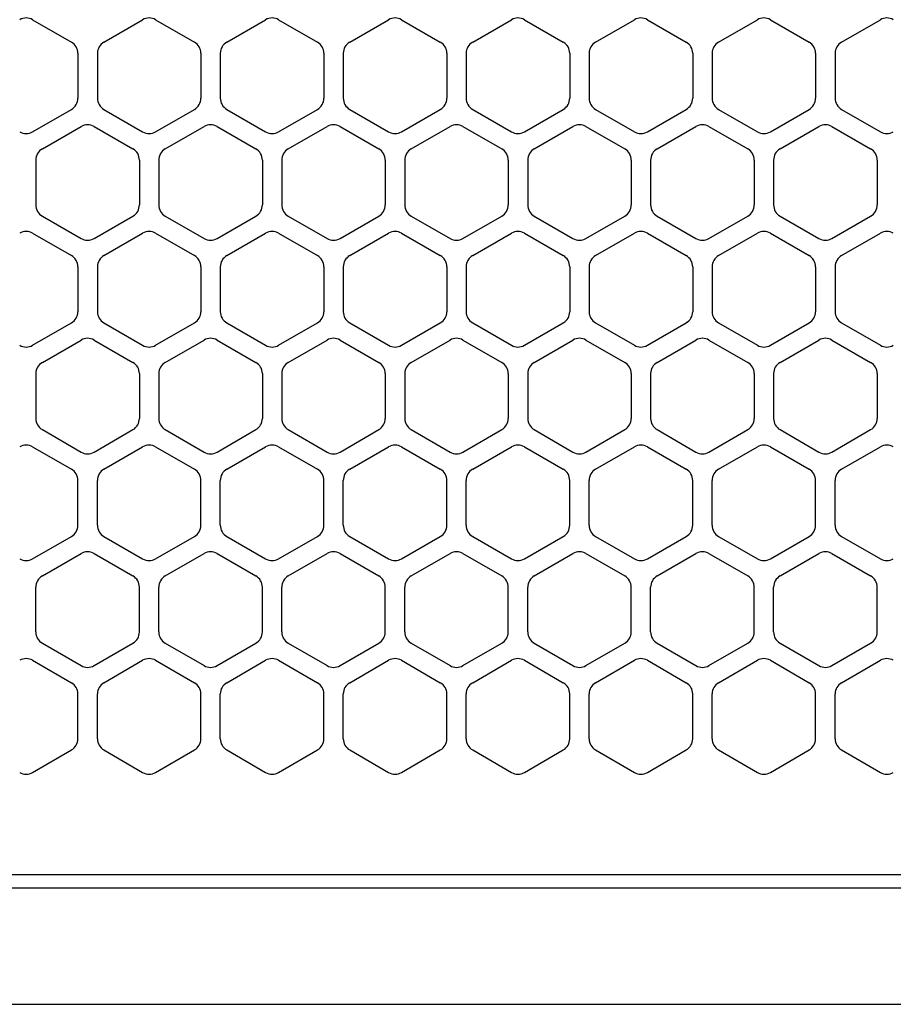
# Model space of a CAD drawing. Extents: x -4482 to 19701, y -3770 to 13767.
# Drawn here: x 6121 to 6189, y 11256 to 11332 of the extents above; entities that cross this region are included whole.
import ezdxf

# ---------------------------------------------------------------- set-up
doc = ezdxf.new("R2010")
doc.units = 0
doc.header["$LTSCALE"] = 100
doc.header["$MEASUREMENT"] = 0
doc.header["$PDMODE"] = 3
doc.linetypes.add('DASHED', pattern=[3, 2, -1])
doc.layers.get('0').update_dxf_attribs({"linetype": 'CONTINUOUS'})
doc.layers.get('Defpoints').update_dxf_attribs({"linetype": 'CONTINUOUS'})
doc.layers.add('DIM', color=1, linetype='CONTINUOUS')
doc.styles.get("Standard").update_dxf_attribs({"font": 'TXT.shx', "width": 0.7, "bigfont": 'BIGFONT.shx'})
doc.dimstyles.get("Standard").update_dxf_attribs({"dimscale": 40, "dimtxt": 2, "dimasz": 1.5, "dimexe": 0.5, "dimexo": 1, "dimgap": 0.8, "dimtad": 1, "dimdec": 1, "dimdsep": 46, "dimtxsty": 'Standard', "dimblk": 'OPEN30', "dimcen": 0, "dimclrd": 1, "dimclre": 1, "dimclrt": 7, "dimadec": 1, "dimazin": 2, "dimtm": 0.5, "dimtfac": 1, "dimtdec": 1, "dimtmove": 1, "dimatfit": 3, "dimldrblk": 'OPEN30', "dimfxl": 0, "dimtolj": 1, "dimlwd": -1, "dimlwe": -1, "dimarcsym": 0})

# ---------------------------------------------------------------- blocks, each defined once
blk = doc.blocks.new('_Open30')
at = {"color": 0, "linetype": 'ByBlock', "lineweight": -2}
for p, q in [((-1, 0.2679), (0, 0)), ((0, 0), (-1, -0.2679)), ((0, 0), (-1, 0))]:
    blk.add_line(p, q, dxfattribs=at)
blk = doc.blocks.new('*D327')
at = {"layer": 'Defpoints', "color": 0}
for p in [(7675, 11950), (5800, 11550), (7675, 11320.599)]:
    blk.add_point(p, dxfattribs=at)
at = {"layer": 'DIM', "color": 1}
for p, q in [((5800, 11590), (5800, 11970)), ((7675, 11360.599), (7675, 11970)), ((5860, 11950), (7615, 11950))]:
    blk.add_line(p, q, dxfattribs=at)
at = {"layer": 'DIM', "color": 1, "xscale": 60, "yscale": 60, "zscale": 60, "rotation": 180}
blk.add_blockref('_Open30', (5800, 11950), dxfattribs=at)
at = {"layer": 'DIM', "color": 1, "xscale": 60, "yscale": 60, "zscale": 60}
blk.add_blockref('_Open30', (7675, 11950), dxfattribs=at)
at = {"layer": 'DIM', "color": 7, "insert": (6737.5, 12022), "char_height": 80, "attachment_point": 5}
blk.add_mtext('\\A1;1875', dxfattribs=at)
blk = doc.blocks.new('RB31AW13A16R（平面）')
at = {"linetype": 'Continuous'}
for p, q in [((-127.75, 487.08), (-124.75, 485.348)), ((-127.75, 487.08), (-124.75, 485.348)), ((-122.25, 485.348), (-119.25, 487.08)), ((-122.25, 485.348), (-119.25, 487.08)), ((-118.25, 487.08), (-115.25, 485.348)), ((-118.25, 487.08), (-115.25, 485.348)), ((-112.75, 485.348), (-109.75, 487.08)), ((-112.75, 485.348), (-109.75, 487.08)), ((-108.75, 487.08), (-105.75, 485.348)), ((-108.75, 487.08), (-105.75, 485.348)), ((-103.25, 485.348), (-100.25, 487.08)), ((-103.25, 485.348), (-100.25, 487.08)), ((-99.25, 487.08), (-96.25, 485.348)), ((-99.25, 487.08), (-96.25, 485.348)), ((-93.75, 485.348), (-90.75, 487.08)), ((-93.75, 485.348), (-90.75, 487.08)), ((-89.75, 487.08), (-86.75, 485.348)), ((-89.75, 487.08), (-86.75, 485.348)), ((-84.25, 485.348), (-81.25, 487.08)), ((-84.25, 485.348), (-81.25, 487.08)), ((-80.25, 487.08), (-77.25, 485.348)), ((-80.25, 487.08), (-77.25, 485.348)), ((-74.75, 485.348), (-71.75, 487.08)), ((-74.75, 485.348), (-71.75, 487.08)), ((-70.75, 487.08), (-67.75, 485.348)), ((-70.75, 487.08), (-67.75, 485.348)), ((-65.25, 485.348), (-62.25, 487.08)), ((-65.25, 485.348), (-62.25, 487.08)), ((-124.25, 484.482), (-124.25, 481.018)), ((-124.25, 484.482), (-124.25, 481.018)), ((-122.75, 484.482), (-122.75, 481.018)), ((-122.75, 484.482), (-122.75, 481.018)), ((-114.75, 484.482), (-114.75, 481.018)), ((-114.75, 484.482), (-114.75, 481.018)), ((-113.25, 484.482), (-113.25, 481.018)), ((-113.25, 484.482), (-113.25, 481.018)), ((-105.25, 484.482), (-105.25, 481.018)), ((-105.25, 484.482), (-105.25, 481.018)), ((-103.75, 484.482), (-103.75, 481.018)), ((-103.75, 484.482), (-103.75, 481.018)), ((-95.75, 484.482), (-95.75, 481.018)), ((-95.75, 484.482), (-95.75, 481.018)), ((-94.25, 484.482), (-94.25, 481.018)), ((-94.25, 484.482), (-94.25, 481.018)), ((-86.25, 484.482), (-86.25, 481.018)), ((-86.25, 484.482), (-86.25, 481.018)), ((-84.75, 484.482), (-84.75, 481.018)), ((-84.75, 484.482), (-84.75, 481.018)), ((-76.75, 484.482), (-76.75, 481.018)), ((-76.75, 484.482), (-76.75, 481.018)), ((-75.25, 484.482), (-75.25, 481.018)), ((-75.25, 484.482), (-75.25, 481.018)), ((-67.25, 484.482), (-67.25, 481.018)), ((-67.25, 484.482), (-67.25, 481.018)), ((-65.75, 484.482), (-65.75, 481.018)), ((-65.75, 484.482), (-65.75, 481.018)), ((-127.75, 478.42), (-124.75, 480.152)), ((-127.75, 478.42), (-124.75, 480.152)), ((-122.25, 480.152), (-119.25, 478.42)), ((-122.25, 480.152), (-119.25, 478.42)), ((-118.25, 478.42), (-115.25, 480.152)), ((-118.25, 478.42), (-115.25, 480.152)), ((-112.75, 480.152), (-109.75, 478.42)), ((-112.75, 480.152), (-109.75, 478.42)), ((-108.75, 478.42), (-105.75, 480.152)), ((-108.75, 478.42), (-105.75, 480.152)), ((-103.25, 480.152), (-100.25, 478.42)), ((-103.25, 480.152), (-100.25, 478.42)), ((-99.25, 478.42), (-96.25, 480.152)), ((-99.25, 478.42), (-96.25, 480.152)), ((-93.75, 480.152), (-90.75, 478.42)), ((-93.75, 480.152), (-90.75, 478.42)), ((-89.75, 478.42), (-86.75, 480.152)), ((-89.75, 478.42), (-86.75, 480.152)), ((-84.25, 480.152), (-81.25, 478.42)), ((-84.25, 480.152), (-81.25, 478.42)), ((-80.25, 478.42), (-77.25, 480.152)), ((-80.25, 478.42), (-77.25, 480.152)), ((-74.75, 480.152), (-71.75, 478.42)), ((-74.75, 480.152), (-71.75, 478.42)), ((-70.75, 478.42), (-67.75, 480.152)), ((-70.75, 478.42), (-67.75, 480.152)), ((-65.25, 480.152), (-62.25, 478.42)), ((-65.25, 480.152), (-62.25, 478.42)), ((-127, 477.098), (-124, 478.83)), ((-127, 477.098), (-124, 478.83)), ((-123, 478.83), (-120, 477.098)), ((-123, 478.83), (-120, 477.098)), ((-117.5, 477.098), (-114.5, 478.83)), ((-117.5, 477.098), (-114.5, 478.83)), ((-113.5, 478.83), (-110.5, 477.098)), ((-113.5, 478.83), (-110.5, 477.098)), ((-108, 477.098), (-105, 478.83)), ((-108, 477.098), (-105, 478.83)), ((-104, 478.83), (-101, 477.098)), ((-104, 478.83), (-101, 477.098)), ((-98.5, 477.098), (-95.5, 478.83)), ((-98.5, 477.098), (-95.5, 478.83)), ((-94.5, 478.83), (-91.5, 477.098)), ((-94.5, 478.83), (-91.5, 477.098)), ((-89, 477.098), (-86, 478.83)), ((-89, 477.098), (-86, 478.83)), ((-85, 478.83), (-82, 477.098)), ((-85, 478.83), (-82, 477.098)), ((-79.5, 477.098), (-76.5, 478.83)), ((-79.5, 477.098), (-76.5, 478.83)), ((-75.5, 478.83), (-72.5, 477.098)), ((-75.5, 478.83), (-72.5, 477.098)), ((-70, 477.098), (-67, 478.83)), ((-70, 477.098), (-67, 478.83)), ((-66, 478.83), (-63, 477.098)), ((-66, 478.83), (-63, 477.098)), ((-127.5, 476.232), (-127.5, 472.768)), ((-127.5, 476.232), (-127.5, 472.768)), ((-119.5, 476.232), (-119.5, 472.768)), ((-119.5, 476.232), (-119.5, 472.768)), ((-118, 476.232), (-118, 472.768)), ((-118, 476.232), (-118, 472.768)), ((-110, 476.232), (-110, 472.768)), ((-110, 476.232), (-110, 472.768)), ((-108.5, 476.232), (-108.5, 472.768)), ((-108.5, 476.232), (-108.5, 472.768)), ((-100.5, 476.232), (-100.5, 472.768)), ((-100.5, 476.232), (-100.5, 472.768)), ((-99, 476.232), (-99, 472.768)), ((-99, 476.232), (-99, 472.768)), ((-91, 476.232), (-91, 472.768)), ((-91, 476.232), (-91, 472.768)), ((-89.5, 476.232), (-89.5, 472.768)), ((-89.5, 476.232), (-89.5, 472.768)), ((-81.5, 476.232), (-81.5, 472.768)), ((-81.5, 476.232), (-81.5, 472.768)), ((-80, 476.232), (-80, 472.768)), ((-80, 476.232), (-80, 472.768)), ((-72, 476.232), (-72, 472.768)), ((-72, 476.232), (-72, 472.768)), ((-70.5, 476.232), (-70.5, 472.768)), ((-70.5, 476.232), (-70.5, 472.768)), ((-62.5, 476.232), (-62.5, 472.768)), ((-62.5, 476.232), (-62.5, 472.768)), ((-127, 471.902), (-124, 470.17)), ((-127, 471.902), (-124, 470.17)), ((-123, 470.17), (-120, 471.902)), ((-123, 470.17), (-120, 471.902)), ((-117.5, 471.902), (-114.5, 470.17)), ((-117.5, 471.902), (-114.5, 470.17)), ((-113.5, 470.17), (-110.5, 471.902)), ((-113.5, 470.17), (-110.5, 471.902)), ((-108, 471.902), (-105, 470.17)), ((-108, 471.902), (-105, 470.17)), ((-104, 470.17), (-101, 471.902)), ((-104, 470.17), (-101, 471.902)), ((-98.5, 471.902), (-95.5, 470.17)), ((-98.5, 471.902), (-95.5, 470.17)), ((-94.5, 470.17), (-91.5, 471.902)), ((-94.5, 470.17), (-91.5, 471.902)), ((-89, 471.902), (-86, 470.17)), ((-89, 471.902), (-86, 470.17)), ((-85, 470.17), (-82, 471.902)), ((-85, 470.17), (-82, 471.902)), ((-79.5, 471.902), (-76.5, 470.17)), ((-79.5, 471.902), (-76.5, 470.17)), ((-75.5, 470.17), (-72.5, 471.902)), ((-75.5, 470.17), (-72.5, 471.902)), ((-70, 471.902), (-67, 470.17)), ((-70, 471.902), (-67, 470.17)), ((-66, 470.17), (-63, 471.902)), ((-66, 470.17), (-63, 471.902)), ((-127.75, 470.58), (-124.75, 468.848)), ((-127.75, 470.58), (-124.75, 468.848)), ((-122.25, 468.848), (-119.25, 470.58)), ((-122.25, 468.848), (-119.25, 470.58)), ((-118.25, 470.58), (-115.25, 468.848)), ((-118.25, 470.58), (-115.25, 468.848)), ((-112.75, 468.848), (-109.75, 470.58)), ((-112.75, 468.848), (-109.75, 470.58)), ((-108.75, 470.58), (-105.75, 468.848)), ((-108.75, 470.58), (-105.75, 468.848)), ((-103.25, 468.848), (-100.25, 470.58)), ((-103.25, 468.848), (-100.25, 470.58)), ((-99.25, 470.58), (-96.25, 468.848)), ((-99.25, 470.58), (-96.25, 468.848)), ((-93.75, 468.848), (-90.75, 470.58)), ((-93.75, 468.848), (-90.75, 470.58)), ((-89.75, 470.58), (-86.75, 468.848)), ((-89.75, 470.58), (-86.75, 468.848)), ((-84.25, 468.848), (-81.25, 470.58)), ((-84.25, 468.848), (-81.25, 470.58)), ((-80.25, 470.58), (-77.25, 468.848)), ((-80.25, 470.58), (-77.25, 468.848)), ((-74.75, 468.848), (-71.75, 470.58)), ((-74.75, 468.848), (-71.75, 470.58)), ((-70.75, 470.58), (-67.75, 468.848)), ((-70.75, 470.58), (-67.75, 468.848)), ((-65.25, 468.848), (-62.25, 470.58)), ((-65.25, 468.848), (-62.25, 470.58)), ((-124.25, 467.982), (-124.25, 464.518)), ((-124.25, 467.982), (-124.25, 464.518)), ((-122.75, 467.982), (-122.75, 464.518)), ((-122.75, 467.982), (-122.75, 464.518)), ((-114.75, 467.982), (-114.75, 464.518)), ((-114.75, 467.982), (-114.75, 464.518)), ((-113.25, 467.982), (-113.25, 464.518)), ((-113.25, 467.982), (-113.25, 464.518)), ((-105.25, 467.982), (-105.25, 464.518)), ((-105.25, 467.982), (-105.25, 464.518)), ((-103.75, 467.982), (-103.75, 464.518)), ((-103.75, 467.982), (-103.75, 464.518)), ((-95.75, 467.982), (-95.75, 464.518)), ((-95.75, 467.982), (-95.75, 464.518)), ((-94.25, 467.982), (-94.25, 464.518)), ((-94.25, 467.982), (-94.25, 464.518)), ((-86.25, 467.982), (-86.25, 464.518)), ((-86.25, 467.982), (-86.25, 464.518)), ((-84.75, 467.982), (-84.75, 464.518)), ((-84.75, 467.982), (-84.75, 464.518)), ((-76.75, 467.982), (-76.75, 464.518)), ((-76.75, 467.982), (-76.75, 464.518)), ((-75.25, 467.982), (-75.25, 464.518)), ((-75.25, 467.982), (-75.25, 464.518)), ((-67.25, 467.982), (-67.25, 464.518)), ((-67.25, 467.982), (-67.25, 464.518)), ((-65.75, 467.982), (-65.75, 464.518)), ((-65.75, 467.982), (-65.75, 464.518)), ((-127.75, 461.92), (-124.75, 463.652)), ((-127.75, 461.92), (-124.75, 463.652)), ((-122.25, 463.652), (-119.25, 461.92)), ((-122.25, 463.652), (-119.25, 461.92)), ((-118.25, 461.92), (-115.25, 463.652)), ((-118.25, 461.92), (-115.25, 463.652)), ((-112.75, 463.652), (-109.75, 461.92)), ((-112.75, 463.652), (-109.75, 461.92)), ((-108.75, 461.92), (-105.75, 463.652)), ((-108.75, 461.92), (-105.75, 463.652)), ((-103.25, 463.652), (-100.25, 461.92)), ((-103.25, 463.652), (-100.25, 461.92)), ((-99.25, 461.92), (-96.25, 463.652)), ((-99.25, 461.92), (-96.25, 463.652)), ((-93.75, 463.652), (-90.75, 461.92)), ((-93.75, 463.652), (-90.75, 461.92)), ((-89.75, 461.92), (-86.75, 463.652)), ((-89.75, 461.92), (-86.75, 463.652)), ((-84.25, 463.652), (-81.25, 461.92)), ((-84.25, 463.652), (-81.25, 461.92)), ((-80.25, 461.92), (-77.25, 463.652)), ((-80.25, 461.92), (-77.25, 463.652)), ((-74.75, 463.652), (-71.75, 461.92)), ((-74.75, 463.652), (-71.75, 461.92)), ((-70.75, 461.92), (-67.75, 463.652)), ((-70.75, 461.92), (-67.75, 463.652)), ((-65.25, 463.652), (-62.25, 461.92)), ((-65.25, 463.652), (-62.25, 461.92)), ((-127, 460.598), (-124, 462.33)), ((-127, 460.598), (-124, 462.33)), ((-123, 462.33), (-120, 460.598)), ((-123, 462.33), (-120, 460.598)), ((-117.5, 460.598), (-114.5, 462.33)), ((-117.5, 460.598), (-114.5, 462.33)), ((-113.5, 462.33), (-110.5, 460.598)), ((-113.5, 462.33), (-110.5, 460.598)), ((-108, 460.598), (-105, 462.33)), ((-108, 460.598), (-105, 462.33)), ((-104, 462.33), (-101, 460.598)), ((-104, 462.33), (-101, 460.598)), ((-98.5, 460.598), (-95.5, 462.33)), ((-98.5, 460.598), (-95.5, 462.33)), ((-94.5, 462.33), (-91.5, 460.598)), ((-94.5, 462.33), (-91.5, 460.598)), ((-89, 460.598), (-86, 462.33)), ((-89, 460.598), (-86, 462.33)), ((-85, 462.33), (-82, 460.598)), ((-85, 462.33), (-82, 460.598)), ((-79.5, 460.598), (-76.5, 462.33)), ((-79.5, 460.598), (-76.5, 462.33)), ((-75.5, 462.33), (-72.5, 460.598)), ((-75.5, 462.33), (-72.5, 460.598)), ((-70, 460.598), (-67, 462.33)), ((-70, 460.598), (-67, 462.33)), ((-66, 462.33), (-63, 460.598)), ((-66, 462.33), (-63, 460.598)), ((-127.5, 459.732), (-127.5, 456.268)), ((-127.5, 459.732), (-127.5, 456.268)), ((-119.5, 459.732), (-119.5, 456.268)), ((-119.5, 459.732), (-119.5, 456.268)), ((-118, 459.732), (-118, 456.268)), ((-118, 459.732), (-118, 456.268)), ((-110, 459.732), (-110, 456.268)), ((-110, 459.732), (-110, 456.268)), ((-108.5, 459.732), (-108.5, 456.268)), ((-108.5, 459.732), (-108.5, 456.268)), ((-100.5, 459.732), (-100.5, 456.268)), ((-100.5, 459.732), (-100.5, 456.268)), ((-99, 459.732), (-99, 456.268)), ((-99, 459.732), (-99, 456.268)), ((-91, 459.732), (-91, 456.268)), ((-91, 459.732), (-91, 456.268)), ((-89.5, 459.732), (-89.5, 456.268)), ((-89.5, 459.732), (-89.5, 456.268)), ((-81.5, 459.732), (-81.5, 456.268)), ((-81.5, 459.732), (-81.5, 456.268)), ((-80, 459.732), (-80, 456.268)), ((-80, 459.732), (-80, 456.268)), ((-72, 459.732), (-72, 456.268)), ((-72, 459.732), (-72, 456.268)), ((-70.5, 459.732), (-70.5, 456.268)), ((-70.5, 459.732), (-70.5, 456.268)), ((-62.5, 459.732), (-62.5, 456.268)), ((-62.5, 459.732), (-62.5, 456.268)), ((-127, 455.402), (-124, 453.67)), ((-127, 455.402), (-124, 453.67)), ((-123, 453.67), (-120, 455.402)), ((-123, 453.67), (-120, 455.402)), ((-117.5, 455.402), (-114.5, 453.67)), ((-117.5, 455.402), (-114.5, 453.67)), ((-113.5, 453.67), (-110.5, 455.402)), ((-113.5, 453.67), (-110.5, 455.402)), ((-108, 455.402), (-105, 453.67)), ((-108, 455.402), (-105, 453.67)), ((-104, 453.67), (-101, 455.402)), ((-104, 453.67), (-101, 455.402)), ((-98.5, 455.402), (-95.5, 453.67)), ((-98.5, 455.402), (-95.5, 453.67)), ((-94.5, 453.67), (-91.5, 455.402)), ((-94.5, 453.67), (-91.5, 455.402)), ((-89, 455.402), (-86, 453.67)), ((-89, 455.402), (-86, 453.67)), ((-85, 453.67), (-82, 455.402)), ((-85, 453.67), (-82, 455.402)), ((-79.5, 455.402), (-76.5, 453.67)), ((-79.5, 455.402), (-76.5, 453.67)), ((-75.5, 453.67), (-72.5, 455.402)), ((-75.5, 453.67), (-72.5, 455.402)), ((-70, 455.402), (-67, 453.67)), ((-70, 455.402), (-67, 453.67)), ((-66, 453.67), (-63, 455.402)), ((-66, 453.67), (-63, 455.402)), ((-127.75, 454.08), (-124.75, 452.348)), ((-127.75, 454.08), (-124.75, 452.348)), ((-122.25, 452.348), (-119.25, 454.08)), ((-122.25, 452.348), (-119.25, 454.08)), ((-118.25, 454.08), (-115.25, 452.348)), ((-118.25, 454.08), (-115.25, 452.348)), ((-112.75, 452.348), (-109.75, 454.08)), ((-112.75, 452.348), (-109.75, 454.08)), ((-108.75, 454.08), (-105.75, 452.348)), ((-108.75, 454.08), (-105.75, 452.348)), ((-103.25, 452.348), (-100.25, 454.08)), ((-103.25, 452.348), (-100.25, 454.08)), ((-99.25, 454.08), (-96.25, 452.348)), ((-99.25, 454.08), (-96.25, 452.348)), ((-93.75, 452.348), (-90.75, 454.08)), ((-93.75, 452.348), (-90.75, 454.08)), ((-89.75, 454.08), (-86.75, 452.348)), ((-89.75, 454.08), (-86.75, 452.348)), ((-84.25, 452.348), (-81.25, 454.08)), ((-84.25, 452.348), (-81.25, 454.08)), ((-80.25, 454.08), (-77.25, 452.348)), ((-80.25, 454.08), (-77.25, 452.348)), ((-74.75, 452.348), (-71.75, 454.08)), ((-74.75, 452.348), (-71.75, 454.08)), ((-70.75, 454.08), (-67.75, 452.348)), ((-70.75, 454.08), (-67.75, 452.348)), ((-65.25, 452.348), (-62.25, 454.08)), ((-65.25, 452.348), (-62.25, 454.08)), ((-124.25, 448.018), (-124.25, 451.482)), ((-124.25, 448.018), (-124.25, 451.482)), ((-122.75, 448.018), (-122.75, 451.482)), ((-122.75, 448.018), (-122.75, 451.482)), ((-114.75, 448.018), (-114.75, 451.482)), ((-114.75, 448.018), (-114.75, 451.482)), ((-113.25, 448.018), (-113.25, 451.482)), ((-113.25, 448.018), (-113.25, 451.482)), ((-105.25, 448.018), (-105.25, 451.482)), ((-105.25, 448.018), (-105.25, 451.482)), ((-103.75, 448.018), (-103.75, 451.482)), ((-103.75, 448.018), (-103.75, 451.482)), ((-95.75, 448.018), (-95.75, 451.482)), ((-95.75, 448.018), (-95.75, 451.482)), ((-94.25, 448.018), (-94.25, 451.482)), ((-94.25, 448.018), (-94.25, 451.482)), ((-86.25, 448.018), (-86.25, 451.482)), ((-86.25, 448.018), (-86.25, 451.482)), ((-84.75, 448.018), (-84.75, 451.482)), ((-84.75, 448.018), (-84.75, 451.482)), ((-76.75, 448.018), (-76.75, 451.482)), ((-76.75, 448.018), (-76.75, 451.482)), ((-75.25, 448.018), (-75.25, 451.482)), ((-75.25, 448.018), (-75.25, 451.482)), ((-67.25, 448.018), (-67.25, 451.482)), ((-67.25, 448.018), (-67.25, 451.482)), ((-65.75, 448.018), (-65.75, 451.482)), ((-65.75, 448.018), (-65.75, 451.482)), ((-127.75, 445.42), (-124.75, 447.152)), ((-127.75, 445.42), (-124.75, 447.152)), ((-122.25, 447.152), (-119.25, 445.42)), ((-122.25, 447.152), (-119.25, 445.42)), ((-118.25, 445.42), (-115.25, 447.152)), ((-118.25, 445.42), (-115.25, 447.152)), ((-112.75, 447.152), (-109.75, 445.42)), ((-112.75, 447.152), (-109.75, 445.42)), ((-108.75, 445.42), (-105.75, 447.152)), ((-108.75, 445.42), (-105.75, 447.152)), ((-103.25, 447.152), (-100.25, 445.42)), ((-103.25, 447.152), (-100.25, 445.42)), ((-99.25, 445.42), (-96.25, 447.152)), ((-99.25, 445.42), (-96.25, 447.152)), ((-93.75, 447.152), (-90.75, 445.42)), ((-93.75, 447.152), (-90.75, 445.42)), ((-89.75, 445.42), (-86.75, 447.152)), ((-89.75, 445.42), (-86.75, 447.152)), ((-84.25, 447.152), (-81.25, 445.42)), ((-84.25, 447.152), (-81.25, 445.42)), ((-80.25, 445.42), (-77.25, 447.152)), ((-80.25, 445.42), (-77.25, 447.152)), ((-74.75, 447.152), (-71.75, 445.42)), ((-74.75, 447.152), (-71.75, 445.42)), ((-70.75, 445.42), (-67.75, 447.152)), ((-70.75, 445.42), (-67.75, 447.152)), ((-65.25, 447.152), (-62.25, 445.42)), ((-65.25, 447.152), (-62.25, 445.42)), ((-127, 444.098), (-124, 445.83)), ((-127, 444.098), (-124, 445.83)), ((-123, 445.83), (-120, 444.098)), ((-123, 445.83), (-120, 444.098)), ((-117.5, 444.098), (-114.5, 445.83)), ((-117.5, 444.098), (-114.5, 445.83)), ((-113.5, 445.83), (-110.5, 444.098)), ((-113.5, 445.83), (-110.5, 444.098)), ((-108, 444.098), (-105, 445.83)), ((-108, 444.098), (-105, 445.83)), ((-104, 445.83), (-101, 444.098)), ((-104, 445.83), (-101, 444.098)), ((-98.5, 444.098), (-95.5, 445.83)), ((-98.5, 444.098), (-95.5, 445.83)), ((-94.5, 445.83), (-91.5, 444.098)), ((-94.5, 445.83), (-91.5, 444.098)), ((-89, 444.098), (-86, 445.83)), ((-89, 444.098), (-86, 445.83)), ((-85, 445.83), (-82, 444.098)), ((-85, 445.83), (-82, 444.098)), ((-79.5, 444.098), (-76.5, 445.83)), ((-79.5, 444.098), (-76.5, 445.83)), ((-75.5, 445.83), (-72.5, 444.098)), ((-75.5, 445.83), (-72.5, 444.098)), ((-70, 444.098), (-67, 445.83)), ((-70, 444.098), (-67, 445.83)), ((-66, 445.83), (-63, 444.098)), ((-66, 445.83), (-63, 444.098)), ((-127.5, 439.768), (-127.5, 443.232)), ((-127.5, 439.768), (-127.5, 443.232)), ((-119.5, 439.768), (-119.5, 443.232)), ((-119.5, 439.768), (-119.5, 443.232)), ((-118, 439.768), (-118, 443.232)), ((-118, 439.768), (-118, 443.232)), ((-110, 439.768), (-110, 443.232)), ((-110, 439.768), (-110, 443.232)), ((-108.5, 439.768), (-108.5, 443.232)), ((-108.5, 439.768), (-108.5, 443.232)), ((-100.5, 439.768), (-100.5, 443.232)), ((-100.5, 439.768), (-100.5, 443.232)), ((-99, 439.768), (-99, 443.232)), ((-99, 439.768), (-99, 443.232)), ((-91, 439.768), (-91, 443.232)), ((-91, 439.768), (-91, 443.232)), ((-89.5, 439.768), (-89.5, 443.232)), ((-89.5, 439.768), (-89.5, 443.232)), ((-81.5, 439.768), (-81.5, 443.232)), ((-81.5, 439.768), (-81.5, 443.232)), ((-80, 439.768), (-80, 443.232)), ((-80, 439.768), (-80, 443.232)), ((-72, 439.768), (-72, 443.232)), ((-72, 439.768), (-72, 443.232)), ((-70.5, 439.768), (-70.5, 443.232)), ((-70.5, 439.768), (-70.5, 443.232)), ((-62.5, 439.768), (-62.5, 443.232)), ((-62.5, 439.768), (-62.5, 443.232)), ((-127, 438.902), (-124, 437.17)), ((-127, 438.902), (-124, 437.17)), ((-123, 437.17), (-120, 438.902)), ((-123, 437.17), (-120, 438.902)), ((-117.5, 438.902), (-114.5, 437.17)), ((-117.5, 438.902), (-114.5, 437.17)), ((-113.5, 437.17), (-110.5, 438.902)), ((-113.5, 437.17), (-110.5, 438.902)), ((-108, 438.902), (-105, 437.17)), ((-108, 438.902), (-105, 437.17)), ((-104, 437.17), (-101, 438.902)), ((-104, 437.17), (-101, 438.902)), ((-98.5, 438.902), (-95.5, 437.17)), ((-98.5, 438.902), (-95.5, 437.17)), ((-94.5, 437.17), (-91.5, 438.902)), ((-94.5, 437.17), (-91.5, 438.902)), ((-89, 438.902), (-86, 437.17)), ((-89, 438.902), (-86, 437.17)), ((-85, 437.17), (-82, 438.902)), ((-85, 437.17), (-82, 438.902)), ((-79.5, 438.902), (-76.5, 437.17)), ((-79.5, 438.902), (-76.5, 437.17)), ((-75.5, 437.17), (-72.5, 438.902)), ((-75.5, 437.17), (-72.5, 438.902)), ((-70, 438.902), (-67, 437.17)), ((-70, 438.902), (-67, 437.17)), ((-66, 437.17), (-63, 438.902)), ((-66, 437.17), (-63, 438.902)), ((-127.75, 437.58), (-124.75, 435.848)), ((-127.75, 437.58), (-124.75, 435.848)), ((-122.25, 435.848), (-119.25, 437.58)), ((-122.25, 435.848), (-119.25, 437.58)), ((-118.25, 437.58), (-115.25, 435.848)), ((-118.25, 437.58), (-115.25, 435.848)), ((-112.75, 435.848), (-109.75, 437.58)), ((-112.75, 435.848), (-109.75, 437.58)), ((-108.75, 437.58), (-105.75, 435.848)), ((-108.75, 437.58), (-105.75, 435.848)), ((-103.25, 435.848), (-100.25, 437.58)), ((-103.25, 435.848), (-100.25, 437.58)), ((-99.25, 437.58), (-96.25, 435.848)), ((-99.25, 437.58), (-96.25, 435.848)), ((-93.75, 435.848), (-90.75, 437.58)), ((-93.75, 435.848), (-90.75, 437.58)), ((-89.75, 437.58), (-86.75, 435.848)), ((-89.75, 437.58), (-86.75, 435.848)), ((-84.25, 435.848), (-81.25, 437.58)), ((-84.25, 435.848), (-81.25, 437.58)), ((-80.25, 437.58), (-77.25, 435.848)), ((-80.25, 437.58), (-77.25, 435.848)), ((-74.75, 435.848), (-71.75, 437.58)), ((-74.75, 435.848), (-71.75, 437.58)), ((-70.75, 437.58), (-67.75, 435.848)), ((-70.75, 437.58), (-67.75, 435.848)), ((-65.25, 435.848), (-62.25, 437.58)), ((-65.25, 435.848), (-62.25, 437.58)), ((-124.25, 431.518), (-124.25, 434.982)), ((-124.25, 431.518), (-124.25, 434.982)), ((-122.75, 431.518), (-122.75, 434.982)), ((-122.75, 431.518), (-122.75, 434.982)), ((-114.75, 431.518), (-114.75, 434.982)), ((-114.75, 431.518), (-114.75, 434.982)), ((-113.25, 431.518), (-113.25, 434.982)), ((-113.25, 431.518), (-113.25, 434.982)), ((-105.25, 431.518), (-105.25, 434.982)), ((-105.25, 431.518), (-105.25, 434.982)), ((-103.75, 431.518), (-103.75, 434.982)), ((-103.75, 431.518), (-103.75, 434.982)), ((-95.75, 431.518), (-95.75, 434.982)), ((-95.75, 431.518), (-95.75, 434.982)), ((-94.25, 431.518), (-94.25, 434.982)), ((-94.25, 431.518), (-94.25, 434.982)), ((-86.25, 431.518), (-86.25, 434.982)), ((-86.25, 431.518), (-86.25, 434.982)), ((-84.75, 431.518), (-84.75, 434.982)), ((-84.75, 431.518), (-84.75, 434.982)), ((-76.75, 431.518), (-76.75, 434.982)), ((-76.75, 431.518), (-76.75, 434.982)), ((-75.25, 431.518), (-75.25, 434.982)), ((-75.25, 431.518), (-75.25, 434.982)), ((-67.25, 431.518), (-67.25, 434.982)), ((-67.25, 431.518), (-67.25, 434.982)), ((-65.75, 431.518), (-65.75, 434.982)), ((-65.75, 431.518), (-65.75, 434.982)), ((-127.75, 428.92), (-124.75, 430.652)), ((-127.75, 428.92), (-124.75, 430.652)), ((-122.25, 430.652), (-119.25, 428.92)), ((-122.25, 430.652), (-119.25, 428.92)), ((-118.25, 428.92), (-115.25, 430.652)), ((-118.25, 428.92), (-115.25, 430.652)), ((-112.75, 430.652), (-109.75, 428.92)), ((-112.75, 430.652), (-109.75, 428.92)), ((-108.75, 428.92), (-105.75, 430.652)), ((-108.75, 428.92), (-105.75, 430.652)), ((-103.25, 430.652), (-100.25, 428.92)), ((-103.25, 430.652), (-100.25, 428.92)), ((-99.25, 428.92), (-96.25, 430.652)), ((-99.25, 428.92), (-96.25, 430.652)), ((-93.75, 430.652), (-90.75, 428.92)), ((-93.75, 430.652), (-90.75, 428.92)), ((-89.75, 428.92), (-86.75, 430.652)), ((-89.75, 428.92), (-86.75, 430.652)), ((-84.25, 430.652), (-81.25, 428.92)), ((-84.25, 430.652), (-81.25, 428.92)), ((-80.25, 428.92), (-77.25, 430.652)), ((-80.25, 428.92), (-77.25, 430.652)), ((-74.75, 430.652), (-71.75, 428.92)), ((-74.75, 430.652), (-71.75, 428.92)), ((-70.75, 428.92), (-67.75, 430.652)), ((-70.75, 428.92), (-67.75, 430.652)), ((-65.25, 430.652), (-62.25, 428.92)), ((-65.25, 430.652), (-62.25, 428.92)), ((-5.5, 421), (-275, 421)), ((-286, 420), (0, 420)), ((-285.5, 411), (0, 411))]:
    blk.add_line(p, q, dxfattribs=at)
at = {"linetype": 'DASHED'}
blk.add_line((-5.5, 421), (-275, 421), dxfattribs=at)
at = {"linetype": 'Continuous'}
for centre, start, end in [((-128.25, 486.214), 60, 120), ((-128.25, 486.214), 60, 120), ((-118.75, 486.214), 60, 120), ((-118.75, 486.214), 60, 120), ((-109.25, 486.214), 60, 120), ((-109.25, 486.214), 60, 120), ((-99.75, 486.214), 60, 120), ((-99.75, 486.214), 60, 120), ((-90.25, 486.214), 60, 120), ((-90.25, 486.214), 60, 120), ((-80.75, 486.214), 60, 120), ((-80.75, 486.214), 60, 120), ((-71.25, 486.214), 60, 120), ((-71.25, 486.214), 60, 120), ((-61.75, 486.214), 60, 120), ((-61.75, 486.214), 60, 120), ((-125.25, 484.482), 0, 60), ((-125.25, 484.482), 0, 60), ((-121.75, 484.482), 120, 180), ((-121.75, 484.482), 120, 180), ((-115.75, 484.482), 0, 60), ((-115.75, 484.482), 0, 60), ((-112.25, 484.482), 120, 180), ((-112.25, 484.482), 120, 180), ((-106.25, 484.482), 0, 60), ((-106.25, 484.482), 0, 60), ((-102.75, 484.482), 120, 180), ((-102.75, 484.482), 120, 180), ((-96.75, 484.482), 0, 60), ((-96.75, 484.482), 0, 60), ((-93.25, 484.482), 120, 180), ((-93.25, 484.482), 120, 180), ((-87.25, 484.482), 0, 60), ((-87.25, 484.482), 0, 60), ((-83.75, 484.482), 120, 180), ((-83.75, 484.482), 120, 180), ((-77.75, 484.482), 0, 60), ((-77.75, 484.482), 0, 60), ((-74.25, 484.482), 120, 180), ((-74.25, 484.482), 120, 180), ((-68.25, 484.482), 0, 60), ((-68.25, 484.482), 0, 60), ((-64.75, 484.482), 120, 180), ((-64.75, 484.482), 120, 180), ((-125.25, 481.018), 300, 0), ((-125.25, 481.018), 300, 0), ((-121.75, 481.018), 180, 240), ((-121.75, 481.018), 180, 240), ((-115.75, 481.018), 300, 0), ((-115.75, 481.018), 300, 0), ((-112.25, 481.018), 180, 240), ((-112.25, 481.018), 180, 240), ((-106.25, 481.018), 300, 0), ((-106.25, 481.018), 300, 0), ((-102.75, 481.018), 180, 240), ((-102.75, 481.018), 180, 240), ((-96.75, 481.018), 300, 0), ((-96.75, 481.018), 300, 0), ((-93.25, 481.018), 180, 240), ((-93.25, 481.018), 180, 240), ((-87.25, 481.018), 300, 0), ((-87.25, 481.018), 300, 0), ((-83.75, 481.018), 180, 240), ((-83.75, 481.018), 180, 240), ((-77.75, 481.018), 300, 0), ((-77.75, 481.018), 300, 0), ((-74.25, 481.018), 180, 240), ((-74.25, 481.018), 180, 240), ((-68.25, 481.018), 300, 0), ((-68.25, 481.018), 300, 0), ((-64.75, 481.018), 180, 240), ((-64.75, 481.018), 180, 240), ((-123.5, 477.964), 60, 120), ((-123.5, 477.964), 60, 120), ((-114, 477.964), 60, 120), ((-114, 477.964), 60, 120), ((-104.5, 477.964), 60, 120), ((-104.5, 477.964), 60, 120), ((-95, 477.964), 60, 120), ((-95, 477.964), 60, 120), ((-85.5, 477.964), 60, 120), ((-85.5, 477.964), 60, 120), ((-76, 477.964), 60, 120), ((-76, 477.964), 60, 120), ((-66.5, 477.964), 60, 120), ((-66.5, 477.964), 60, 120), ((-128.25, 479.286), 240, 300), ((-128.25, 479.286), 240, 300), ((-118.75, 479.286), 240, 300), ((-118.75, 479.286), 240, 300), ((-109.25, 479.286), 240, 300), ((-109.25, 479.286), 240, 300), ((-99.75, 479.286), 240, 300), ((-99.75, 479.286), 240, 300), ((-90.25, 479.286), 240, 300), ((-90.25, 479.286), 240, 300), ((-80.75, 479.286), 240, 300), ((-80.75, 479.286), 240, 300), ((-71.25, 479.286), 240, 300), ((-71.25, 479.286), 240, 300), ((-61.75, 479.286), 240, 300), ((-61.75, 479.286), 240, 300), ((-126.5, 476.232), 120, 180), ((-126.5, 476.232), 120, 180), ((-120.5, 476.232), 0, 60), ((-120.5, 476.232), 0, 60), ((-117, 476.232), 120, 180), ((-117, 476.232), 120, 180), ((-111, 476.232), 0, 60), ((-111, 476.232), 0, 60), ((-107.5, 476.232), 120, 180), ((-107.5, 476.232), 120, 180), ((-101.5, 476.232), 0, 60), ((-101.5, 476.232), 0, 60), ((-98, 476.232), 120, 180), ((-98, 476.232), 120, 180), ((-92, 476.232), 0, 60), ((-92, 476.232), 0, 60), ((-88.5, 476.232), 120, 180), ((-88.5, 476.232), 120, 180), ((-82.5, 476.232), 0, 60), ((-82.5, 476.232), 0, 60), ((-79, 476.232), 120, 180), ((-79, 476.232), 120, 180), ((-73, 476.232), 0, 60), ((-73, 476.232), 0, 60), ((-69.5, 476.232), 120, 180), ((-69.5, 476.232), 120, 180), ((-63.5, 476.232), 0, 60), ((-63.5, 476.232), 0, 60), ((-126.5, 472.768), 180, 240), ((-126.5, 472.768), 180, 240), ((-120.5, 472.768), 300, 0), ((-120.5, 472.768), 300, 0), ((-117, 472.768), 180, 240), ((-117, 472.768), 180, 240), ((-111, 472.768), 300, 0), ((-111, 472.768), 300, 0), ((-107.5, 472.768), 180, 240), ((-107.5, 472.768), 180, 240), ((-101.5, 472.768), 300, 0), ((-101.5, 472.768), 300, 0), ((-98, 472.768), 180, 240), ((-98, 472.768), 180, 240), ((-92, 472.768), 300, 0), ((-92, 472.768), 300, 0), ((-88.5, 472.768), 180, 240), ((-88.5, 472.768), 180, 240), ((-82.5, 472.768), 300, 0), ((-82.5, 472.768), 300, 0), ((-79, 472.768), 180, 240), ((-79, 472.768), 180, 240), ((-73, 472.768), 300, 0), ((-73, 472.768), 300, 0), ((-69.5, 472.768), 180, 240), ((-69.5, 472.768), 180, 240), ((-63.5, 472.768), 300, 0), ((-63.5, 472.768), 300, 0), ((-128.25, 469.714), 60, 120), ((-128.25, 469.714), 60, 120), ((-118.75, 469.714), 60, 120), ((-118.75, 469.714), 60, 120), ((-109.25, 469.714), 60, 120), ((-109.25, 469.714), 60, 120), ((-99.75, 469.714), 60, 120), ((-99.75, 469.714), 60, 120), ((-90.25, 469.714), 60, 120), ((-90.25, 469.714), 60, 120), ((-80.75, 469.714), 60, 120), ((-80.75, 469.714), 60, 120), ((-71.25, 469.714), 60, 120), ((-71.25, 469.714), 60, 120), ((-61.75, 469.714), 60, 120), ((-61.75, 469.714), 60, 120), ((-123.5, 471.036), 240, 300), ((-123.5, 471.036), 240, 300), ((-114, 471.036), 240, 300), ((-114, 471.036), 240, 300), ((-104.5, 471.036), 240, 300), ((-104.5, 471.036), 240, 300), ((-95, 471.036), 240, 300), ((-95, 471.036), 240, 300), ((-85.5, 471.036), 240, 300), ((-85.5, 471.036), 240, 300), ((-76, 471.036), 240, 300), ((-76, 471.036), 240, 300), ((-66.5, 471.036), 240, 300), ((-66.5, 471.036), 240, 300), ((-125.25, 467.982), 0, 60), ((-125.25, 467.982), 0, 60), ((-121.75, 467.982), 120, 180), ((-121.75, 467.982), 120, 180), ((-115.75, 467.982), 0, 60), ((-115.75, 467.982), 0, 60), ((-112.25, 467.982), 120, 180), ((-112.25, 467.982), 120, 180), ((-106.25, 467.982), 0, 60), ((-106.25, 467.982), 0, 60), ((-102.75, 467.982), 120, 180), ((-102.75, 467.982), 120, 180), ((-96.75, 467.982), 0, 60), ((-96.75, 467.982), 0, 60), ((-93.25, 467.982), 120, 180), ((-93.25, 467.982), 120, 180), ((-87.25, 467.982), 0, 60), ((-87.25, 467.982), 0, 60), ((-83.75, 467.982), 120, 180), ((-83.75, 467.982), 120, 180), ((-77.75, 467.982), 0, 60), ((-77.75, 467.982), 0, 60), ((-74.25, 467.982), 120, 180), ((-74.25, 467.982), 120, 180), ((-68.25, 467.982), 0, 60), ((-68.25, 467.982), 0, 60), ((-64.75, 467.982), 120, 180), ((-64.75, 467.982), 120, 180), ((-125.25, 464.518), 300, 0), ((-125.25, 464.518), 300, 0), ((-121.75, 464.518), 180, 240), ((-121.75, 464.518), 180, 240), ((-115.75, 464.518), 300, 0), ((-115.75, 464.518), 300, 0), ((-112.25, 464.518), 180, 240), ((-112.25, 464.518), 180, 240), ((-106.25, 464.518), 300, 0), ((-106.25, 464.518), 300, 0), ((-102.75, 464.518), 180, 240), ((-102.75, 464.518), 180, 240), ((-96.75, 464.518), 300, 0), ((-96.75, 464.518), 300, 0), ((-93.25, 464.518), 180, 240), ((-93.25, 464.518), 180, 240), ((-87.25, 464.518), 300, 0), ((-87.25, 464.518), 300, 0), ((-83.75, 464.518), 180, 240), ((-83.75, 464.518), 180, 240), ((-77.75, 464.518), 300, 0), ((-77.75, 464.518), 300, 0), ((-74.25, 464.518), 180, 240), ((-74.25, 464.518), 180, 240), ((-68.25, 464.518), 300, 0), ((-68.25, 464.518), 300, 0), ((-64.75, 464.518), 180, 240), ((-64.75, 464.518), 180, 240), ((-128.25, 462.786), 240, 300), ((-128.25, 462.786), 240, 300), ((-123.5, 461.464), 60, 120), ((-123.5, 461.464), 60, 120), ((-118.75, 462.786), 240, 300), ((-118.75, 462.786), 240, 300), ((-114, 461.464), 60, 120), ((-114, 461.464), 60, 120), ((-109.25, 462.786), 240, 300), ((-109.25, 462.786), 240, 300), ((-104.5, 461.464), 60, 120), ((-104.5, 461.464), 60, 120), ((-99.75, 462.786), 240, 300), ((-99.75, 462.786), 240, 300), ((-95, 461.464), 60, 120), ((-95, 461.464), 60, 120), ((-90.25, 462.786), 240, 300), ((-90.25, 462.786), 240, 300), ((-85.5, 461.464), 60, 120), ((-85.5, 461.464), 60, 120), ((-80.75, 462.786), 240, 300), ((-80.75, 462.786), 240, 300), ((-76, 461.464), 60, 120), ((-76, 461.464), 60, 120), ((-71.25, 462.786), 240, 300), ((-71.25, 462.786), 240, 300), ((-66.5, 461.464), 60, 120), ((-66.5, 461.464), 60, 120), ((-61.75, 462.786), 240, 300), ((-61.75, 462.786), 240, 300), ((-126.5, 459.732), 120, 180), ((-126.5, 459.732), 120, 180), ((-120.5, 459.732), 0, 60), ((-120.5, 459.732), 0, 60), ((-117, 459.732), 120, 180), ((-117, 459.732), 120, 180), ((-111, 459.732), 0, 60), ((-111, 459.732), 0, 60), ((-107.5, 459.732), 120, 180), ((-107.5, 459.732), 120, 180), ((-101.5, 459.732), 0, 60), ((-101.5, 459.732), 0, 60), ((-98, 459.732), 120, 180), ((-98, 459.732), 120, 180), ((-92, 459.732), 0, 60), ((-92, 459.732), 0, 60), ((-88.5, 459.732), 120, 180), ((-88.5, 459.732), 120, 180), ((-82.5, 459.732), 0, 60), ((-82.5, 459.732), 0, 60), ((-79, 459.732), 120, 180), ((-79, 459.732), 120, 180), ((-73, 459.732), 0, 60), ((-73, 459.732), 0, 60), ((-69.5, 459.732), 120, 180), ((-69.5, 459.732), 120, 180), ((-63.5, 459.732), 0, 60), ((-63.5, 459.732), 0, 60), ((-126.5, 456.268), 180, 240), ((-126.5, 456.268), 180, 240), ((-120.5, 456.268), 300, 0), ((-120.5, 456.268), 300, 0), ((-117, 456.268), 180, 240), ((-117, 456.268), 180, 240), ((-111, 456.268), 300, 0), ((-111, 456.268), 300, 0), ((-107.5, 456.268), 180, 240), ((-107.5, 456.268), 180, 240), ((-101.5, 456.268), 300, 0), ((-101.5, 456.268), 300, 0), ((-98, 456.268), 180, 240), ((-98, 456.268), 180, 240), ((-92, 456.268), 300, 0), ((-92, 456.268), 300, 0), ((-88.5, 456.268), 180, 240), ((-88.5, 456.268), 180, 240), ((-82.5, 456.268), 300, 0), ((-82.5, 456.268), 300, 0), ((-79, 456.268), 180, 240), ((-79, 456.268), 180, 240), ((-73, 456.268), 300, 0), ((-73, 456.268), 300, 0), ((-69.5, 456.268), 180, 240), ((-69.5, 456.268), 180, 240), ((-63.5, 456.268), 300, 0), ((-63.5, 456.268), 300, 0), ((-128.25, 453.214), 60, 120), ((-128.25, 453.214), 60, 120), ((-118.75, 453.214), 60, 120), ((-118.75, 453.214), 60, 120), ((-109.25, 453.214), 60, 120), ((-109.25, 453.214), 60, 120), ((-99.75, 453.214), 60, 120), ((-99.75, 453.214), 60, 120), ((-90.25, 453.214), 60, 120), ((-90.25, 453.214), 60, 120), ((-80.75, 453.214), 60, 120), ((-80.75, 453.214), 60, 120), ((-71.25, 453.214), 60, 120), ((-71.25, 453.214), 60, 120), ((-61.75, 453.214), 60, 120), ((-61.75, 453.214), 60, 120), ((-123.5, 454.536), 240, 300), ((-123.5, 454.536), 240, 300), ((-114, 454.536), 240, 300), ((-114, 454.536), 240, 300), ((-104.5, 454.536), 240, 300), ((-104.5, 454.536), 240, 300), ((-95, 454.536), 240, 300), ((-95, 454.536), 240, 300), ((-85.5, 454.536), 240, 300), ((-85.5, 454.536), 240, 300), ((-76, 454.536), 240, 300), ((-76, 454.536), 240, 300), ((-66.5, 454.536), 240, 300), ((-66.5, 454.536), 240, 300), ((-125.25, 451.482), 0, 60), ((-125.25, 451.482), 0, 60), ((-121.75, 451.482), 120, 180), ((-121.75, 451.482), 120, 180), ((-115.75, 451.482), 0, 60), ((-115.75, 451.482), 0, 60), ((-112.25, 451.482), 120, 180), ((-112.25, 451.482), 120, 180), ((-106.25, 451.482), 0, 60), ((-106.25, 451.482), 0, 60), ((-102.75, 451.482), 120, 180), ((-102.75, 451.482), 120, 180), ((-96.75, 451.482), 0, 60), ((-96.75, 451.482), 0, 60), ((-93.25, 451.482), 120, 180), ((-93.25, 451.482), 120, 180), ((-87.25, 451.482), 0, 60), ((-87.25, 451.482), 0, 60), ((-83.75, 451.482), 120, 180), ((-83.75, 451.482), 120, 180), ((-77.75, 451.482), 0, 60), ((-77.75, 451.482), 0, 60), ((-74.25, 451.482), 120, 180), ((-74.25, 451.482), 120, 180), ((-68.25, 451.482), 0, 60), ((-68.25, 451.482), 0, 60), ((-64.75, 451.482), 120, 180), ((-64.75, 451.482), 120, 180), ((-125.25, 448.018), 300, 0), ((-125.25, 448.018), 300, 0), ((-121.75, 448.018), 180, 240), ((-121.75, 448.018), 180, 240), ((-115.75, 448.018), 300, 0), ((-115.75, 448.018), 300, 0), ((-112.25, 448.018), 180, 240), ((-112.25, 448.018), 180, 240), ((-106.25, 448.018), 300, 0), ((-106.25, 448.018), 300, 0), ((-102.75, 448.018), 180, 240), ((-102.75, 448.018), 180, 240), ((-96.75, 448.018), 300, 0), ((-96.75, 448.018), 300, 0), ((-93.25, 448.018), 180, 240), ((-93.25, 448.018), 180, 240), ((-87.25, 448.018), 300, 0), ((-87.25, 448.018), 300, 0), ((-83.75, 448.018), 180, 240), ((-83.75, 448.018), 180, 240), ((-77.75, 448.018), 300, 0), ((-77.75, 448.018), 300, 0), ((-74.25, 448.018), 180, 240), ((-74.25, 448.018), 180, 240), ((-68.25, 448.018), 300, 0), ((-68.25, 448.018), 300, 0), ((-64.75, 448.018), 180, 240), ((-64.75, 448.018), 180, 240), ((-123.5, 444.964), 60, 120), ((-123.5, 444.964), 60, 120), ((-114, 444.964), 60, 120), ((-114, 444.964), 60, 120), ((-104.5, 444.964), 60, 120), ((-104.5, 444.964), 60, 120), ((-95, 444.964), 60, 120), ((-95, 444.964), 60, 120), ((-85.5, 444.964), 60, 120), ((-85.5, 444.964), 60, 120), ((-76, 444.964), 60, 120), ((-76, 444.964), 60, 120), ((-66.5, 444.964), 60, 120), ((-66.5, 444.964), 60, 120), ((-128.25, 446.286), 240, 300), ((-128.25, 446.286), 240, 300), ((-118.75, 446.286), 240, 300), ((-118.75, 446.286), 240, 300), ((-109.25, 446.286), 240, 300), ((-109.25, 446.286), 240, 300), ((-99.75, 446.286), 240, 300), ((-99.75, 446.286), 240, 300), ((-90.25, 446.286), 240, 300), ((-90.25, 446.286), 240, 300), ((-80.75, 446.286), 240, 300), ((-80.75, 446.286), 240, 300), ((-71.25, 446.286), 240, 300), ((-71.25, 446.286), 240, 300), ((-61.75, 446.286), 240, 300), ((-61.75, 446.286), 240, 300), ((-126.5, 443.232), 120, 180), ((-126.5, 443.232), 120, 180), ((-120.5, 443.232), 0, 60), ((-120.5, 443.232), 0, 60), ((-117, 443.232), 120, 180), ((-117, 443.232), 120, 180), ((-111, 443.232), 0, 60), ((-111, 443.232), 0, 60), ((-107.5, 443.232), 120, 180), ((-107.5, 443.232), 120, 180), ((-101.5, 443.232), 0, 60), ((-101.5, 443.232), 0, 60), ((-98, 443.232), 120, 180), ((-98, 443.232), 120, 180), ((-92, 443.232), 0, 60), ((-92, 443.232), 0, 60), ((-88.5, 443.232), 120, 180), ((-88.5, 443.232), 120, 180), ((-82.5, 443.232), 0, 60), ((-82.5, 443.232), 0, 60), ((-79, 443.232), 120, 180), ((-79, 443.232), 120, 180), ((-73, 443.232), 0, 60), ((-73, 443.232), 0, 60), ((-69.5, 443.232), 120, 180), ((-69.5, 443.232), 120, 180), ((-63.5, 443.232), 0, 60), ((-63.5, 443.232), 0, 60), ((-126.5, 439.768), 180, 240), ((-126.5, 439.768), 180, 240), ((-120.5, 439.768), 300, 0), ((-120.5, 439.768), 300, 0), ((-117, 439.768), 180, 240), ((-117, 439.768), 180, 240), ((-111, 439.768), 300, 0), ((-111, 439.768), 300, 0), ((-107.5, 439.768), 180, 240), ((-107.5, 439.768), 180, 240), ((-101.5, 439.768), 300, 0), ((-101.5, 439.768), 300, 0), ((-98, 439.768), 180, 240), ((-98, 439.768), 180, 240), ((-92, 439.768), 300, 0), ((-92, 439.768), 300, 0), ((-88.5, 439.768), 180, 240), ((-88.5, 439.768), 180, 240), ((-82.5, 439.768), 300, 0), ((-82.5, 439.768), 300, 0), ((-79, 439.768), 180, 240), ((-79, 439.768), 180, 240), ((-73, 439.768), 300, 0), ((-73, 439.768), 300, 0), ((-69.5, 439.768), 180, 240), ((-69.5, 439.768), 180, 240), ((-63.5, 439.768), 300, 0), ((-63.5, 439.768), 300, 0), ((-128.25, 436.714), 60, 120), ((-128.25, 436.714), 60, 120), ((-118.75, 436.714), 60, 120), ((-118.75, 436.714), 60, 120), ((-109.25, 436.714), 60, 120), ((-109.25, 436.714), 60, 120), ((-99.75, 436.714), 60, 120), ((-99.75, 436.714), 60, 120), ((-90.25, 436.714), 60, 120), ((-90.25, 436.714), 60, 120), ((-80.75, 436.714), 60, 120), ((-80.75, 436.714), 60, 120), ((-71.25, 436.714), 60, 120), ((-71.25, 436.714), 60, 120), ((-61.75, 436.714), 60, 120), ((-61.75, 436.714), 60, 120), ((-123.5, 438.036), 240, 300), ((-123.5, 438.036), 240, 300), ((-114, 438.036), 240, 300), ((-114, 438.036), 240, 300), ((-104.5, 438.036), 240, 300), ((-104.5, 438.036), 240, 300), ((-95, 438.036), 240, 300), ((-95, 438.036), 240, 300), ((-85.5, 438.036), 240, 300), ((-85.5, 438.036), 240, 300), ((-76, 438.036), 240, 300), ((-76, 438.036), 240, 300), ((-66.5, 438.036), 240, 300), ((-66.5, 438.036), 240, 300), ((-125.25, 434.982), 0, 60), ((-125.25, 434.982), 0, 60), ((-121.75, 434.982), 120, 180), ((-121.75, 434.982), 120, 180), ((-115.75, 434.982), 0, 60), ((-115.75, 434.982), 0, 60), ((-112.25, 434.982), 120, 180), ((-112.25, 434.982), 120, 180), ((-106.25, 434.982), 0, 60), ((-106.25, 434.982), 0, 60), ((-102.75, 434.982), 120, 180), ((-102.75, 434.982), 120, 180), ((-96.75, 434.982), 0, 60), ((-96.75, 434.982), 0, 60), ((-93.25, 434.982), 120, 180), ((-93.25, 434.982), 120, 180), ((-87.25, 434.982), 0, 60), ((-87.25, 434.982), 0, 60), ((-83.75, 434.982), 120, 180), ((-83.75, 434.982), 120, 180), ((-77.75, 434.982), 0, 60), ((-77.75, 434.982), 0, 60), ((-74.25, 434.982), 120, 180), ((-74.25, 434.982), 120, 180), ((-68.25, 434.982), 0, 60), ((-68.25, 434.982), 0, 60), ((-64.75, 434.982), 120, 180), ((-64.75, 434.982), 120, 180), ((-125.25, 431.518), 300, 0), ((-125.25, 431.518), 300, 0), ((-121.75, 431.518), 180, 240), ((-121.75, 431.518), 180, 240), ((-115.75, 431.518), 300, 0), ((-115.75, 431.518), 300, 0), ((-112.25, 431.518), 180, 240), ((-112.25, 431.518), 180, 240), ((-106.25, 431.518), 300, 0), ((-106.25, 431.518), 300, 0), ((-102.75, 431.518), 180, 240), ((-102.75, 431.518), 180, 240), ((-96.75, 431.518), 300, 0), ((-96.75, 431.518), 300, 0), ((-93.25, 431.518), 180, 240), ((-93.25, 431.518), 180, 240), ((-87.25, 431.518), 300, 0), ((-87.25, 431.518), 300, 0), ((-83.75, 431.518), 180, 240), ((-83.75, 431.518), 180, 240), ((-77.75, 431.518), 300, 0), ((-77.75, 431.518), 300, 0), ((-74.25, 431.518), 180, 240), ((-74.25, 431.518), 180, 240), ((-68.25, 431.518), 300, 0), ((-68.25, 431.518), 300, 0), ((-64.75, 431.518), 180, 240), ((-64.75, 431.518), 180, 240), ((-128.25, 429.786), 240, 300), ((-128.25, 429.786), 240, 300), ((-118.75, 429.786), 240, 300), ((-118.75, 429.786), 240, 300), ((-109.25, 429.786), 240, 300), ((-109.25, 429.786), 240, 300), ((-99.75, 429.786), 240, 300), ((-99.75, 429.786), 240, 300), ((-90.25, 429.786), 240, 300), ((-90.25, 429.786), 240, 300), ((-80.75, 429.786), 240, 300), ((-80.75, 429.786), 240, 300), ((-71.25, 429.786), 240, 300), ((-71.25, 429.786), 240, 300), ((-61.75, 429.786), 240, 300), ((-61.75, 429.786), 240, 300)]:
    blk.add_arc(centre, 1, start, end, dxfattribs=at)

msp = doc.modelspace()

# ---------------------------------------------------------------- block references
msp.add_blockref('RB31AW13A16R（平面）', (6250, 10844.5))

# ---------------------------------------------------------------- dimensions: what is measured, and where the dimension line sits
at = {"layer": 'DIM'}
dim = msp.add_linear_dim(base=(7675, 11950), p1=(5800, 11550), p2=(7675, 11320.599), dimstyle='Standard', dxfattribs=at)
dim.commit()
dim.dimension.update_dxf_attribs({"geometry": '*D327', "text_midpoint": (6737.5, 12022)})

doc.saveas('drawing.dxf')
